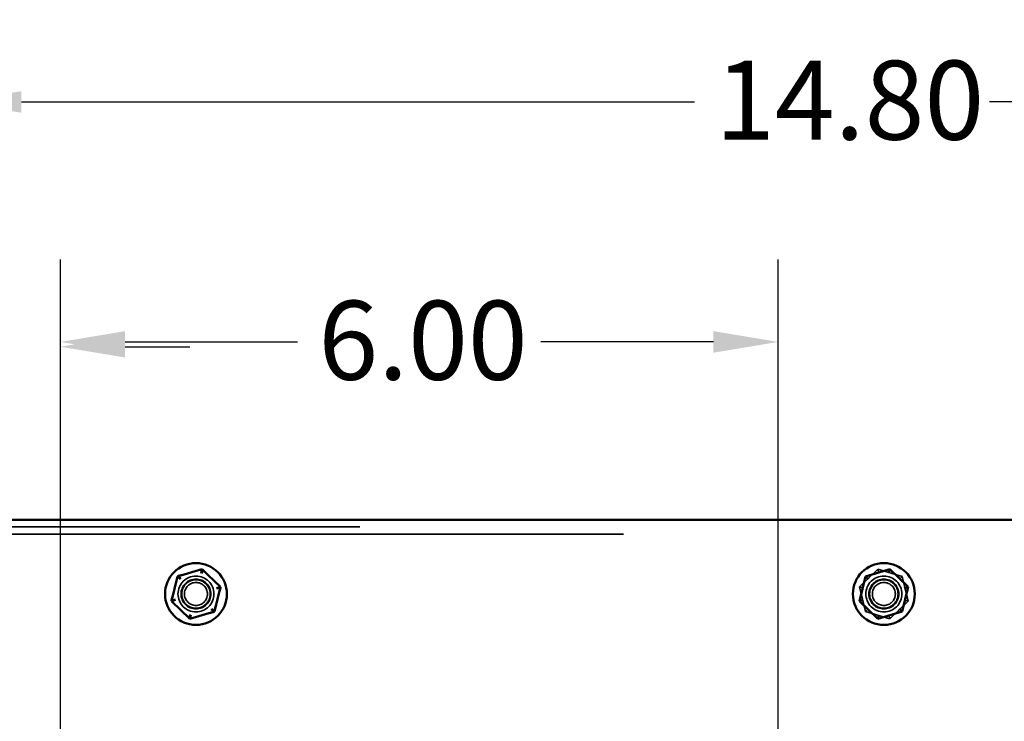
# Model space of a CAD drawing. Units: inches. Extents: x 0.05 to 2.15, y 0.02 to 1.67.
# Drawn here: x 1.08 to 1.23, y 1.01 to 1.12 of the extents above; entities that cross this region are included whole.
import ezdxf

# ---------------------------------------------------------------- set-up
doc = ezdxf.new("R2010")
doc.units = ezdxf.units.IN
doc.header["$LTSCALE"] = 0.1
doc.header["$MEASUREMENT"] = 0
doc.linetypes.add('DASHED', pattern=[0.2067, 0.1654, -0.0413])
for name, color, linetype, lineweight in [('Dimension (ANSI)', 7, 'Continuous', 25), ('Hidden (ANSI)', 7, 'DASHED', 35), ('Symbol (ANSI)', 7, 'Continuous', 25), ('Visible (ANSI)', 7, 'Continuous', 50)]:
    doc.layers.add(name, color=color, linetype=linetype, lineweight=lineweight)
doc.styles.add('Note Text (ANSI)', font='tahoma.ttf')
doc.dimstyles.new('Default (ANSI)', dxfattribs={"dimscale": 0.1, "dimtxt": 0.12, "dimasz": 0.098425, "dimexe": 0.125, "dimexo": 0.0625, "dimgap": 0.031496, "dimtad": 0, "dimtih": 1, "dimtoh": 1, "dimrnd": 1e-08, "dimzin": 0, "dimdsep": 46, "dimtxsty": 'Note Text (ANSI)', "dimcen": 0.09, "dimdle": 0.393701, "dimclrd": 256, "dimclre": 256, "dimclrt": 256, "dimadec": 0, "dimazin": 1, "dimtfac": 1, "dimtofl": 0, "dimtmove": 0, "dimatfit": 3, "dimfxl": 1, "dimtolj": 1, "dimtzin": 4, "dimlwd": -1, "dimlwe": -1, "dimarcsym": 0})
doc.dimstyles.new('Default (ANSI)$7', dxfattribs={"dimscale": 0.1, "dimtxt": 0.12, "dimasz": 0.098425, "dimexe": 0.125, "dimexo": 0.0625, "dimgap": 0.031496, "dimtad": 0, "dimtih": 1, "dimtoh": 1, "dimrnd": 1e-08, "dimzin": 0, "dimdsep": 46, "dimtxsty": 'Note Text (ANSI)', "dimcen": 0.09, "dimdle": 0.393701, "dimclrd": 256, "dimclre": 256, "dimclrt": 256, "dimadec": 0, "dimazin": 1, "dimtfac": 1, "dimtofl": 0, "dimtmove": 0, "dimatfit": 3, "dimfxl": 1, "dimtolj": 1, "dimtzin": 4, "dimlwd": -1, "dimlwe": -1, "dimarcsym": 0})

# ---------------------------------------------------------------- blocks, each defined once
blk = doc.blocks.new('*D36')
at = {"layer": 'Defpoints', "color": 0, "transparency": 16777216}
for p in [(1.08553, 1.06908), (1.06977, 1.04059), (1.08553, 1.00422)]:
    blk.add_point(p, dxfattribs=at)
at = {"layer": 'Dimension (ANSI)', "transparency": 16777216}
for p, q in [((1.06977, 1.04684), (1.06977, 1.08158)), ((1.08553, 1.01047), (1.08553, 1.08158)), ((1.05992, 1.06908), (1.04787, 1.06908)), ((1.09537, 1.06908), (1.10522, 1.06908))]:
    blk.add_line(p, q, dxfattribs=at)
for points in [[(1.05992, 1.07072), (1.05992, 1.06744), (1.06977, 1.06908)], [(1.09537, 1.07072), (1.09537, 1.06744), (1.08553, 1.06908)]]:
    blk.add_solid(points, dxfattribs=at)
at = {"layer": 'Dimension (ANSI)', "transparency": 16777216, "insert": (1.00821, 1.07533), "char_height": 0.012, "attachment_point": 1, "style": 'Note Text (ANSI)'}
blk.add_mtext('\\A1; \\fTahoma|b0|i0;\\H0.0120;1.00', dxfattribs=at)
blk = doc.blocks.new('*D37')
at = {"layer": 'Defpoints', "color": 0, "transparency": 16777216}
for p in [(1.19462, 1.06981), (1.08553, 1.00422), (1.19462, 1.00422)]:
    blk.add_point(p, dxfattribs=at)
at = {"layer": 'Dimension (ANSI)', "transparency": 16777216}
for p, q in [((1.08553, 1.01047), (1.08553, 1.08231)), ((1.19462, 1.01047), (1.19462, 1.08231)), ((1.09537, 1.06981), (1.12159, 1.06981)), ((1.18478, 1.06981), (1.15856, 1.06981))]:
    blk.add_line(p, q, dxfattribs=at)
for points in [[(1.09537, 1.07145), (1.09537, 1.06817), (1.08553, 1.06981)], [(1.18478, 1.07145), (1.18478, 1.06817), (1.19462, 1.06981)]]:
    blk.add_solid(points, dxfattribs=at)
at = {"layer": 'Dimension (ANSI)', "transparency": 16777216, "insert": (1.12474, 1.07606), "char_height": 0.012, "attachment_point": 1, "style": 'Note Text (ANSI)'}
blk.add_mtext('\\A1;6.00', dxfattribs=at)
blk = doc.blocks.new('*D48')
at = {"layer": 'Defpoints', "color": 0, "transparency": 16777216}
for p in [(1.33885, 1.10628), (1.06977, 1.04059), (1.33885, 0.81044)]:
    blk.add_point(p, dxfattribs=at)
at = {"layer": 'Dimension (ANSI)', "transparency": 16777216}
for p, q in [((1.06977, 1.04684), (1.06977, 1.11878)), ((1.33885, 0.81669), (1.33885, 1.11878)), ((1.07961, 1.10628), (1.18189, 1.10628)), ((1.32901, 1.10628), (1.22673, 1.10628))]:
    blk.add_line(p, q, dxfattribs=at)
for points in [[(1.07961, 1.10792), (1.07961, 1.10464), (1.06977, 1.10628)], [(1.32901, 1.10792), (1.32901, 1.10464), (1.33885, 1.10628)]]:
    blk.add_solid(points, dxfattribs=at)
at = {"layer": 'Dimension (ANSI)', "transparency": 16777216, "insert": (1.18504, 1.11255), "char_height": 0.012, "attachment_point": 1, "style": 'Note Text (ANSI)'}
blk.add_mtext('\\A1;14.80', dxfattribs=at)

msp = doc.modelspace()

# ---------------------------------------------------------------- linework, layer by layer
at = {"layer": 'Hidden (ANSI)', "ltscale": 1.080866}
msp.add_line((1.03102, 1.0417), (1.54488, 1.0417), dxfattribs=at)
at = {"layer": 'Hidden (ANSI)', "ltscale": 1.104252}
msp.add_line((1.07111, 1.04059), (1.50479, 1.04059), dxfattribs=at)
at = {"layer": 'Hidden (ANSI)', "ltscale": 0.073678}
for p, q in [((1.10237, 1.03057), (1.10345, 1.03429)), ((1.10345, 1.03429), (1.10721, 1.03522)), ((1.10721, 1.03522), (1.10989, 1.03242)), ((1.20696, 1.03258), (1.20975, 1.03526)), ((1.20975, 1.03526), (1.21347, 1.03418)), ((1.21347, 1.03418), (1.2144, 1.03041)), ((1.20788, 1.02882), (1.20696, 1.03258)), ((1.10989, 1.03242), (1.10881, 1.0287)), ((1.10505, 1.02778), (1.10237, 1.03057)), ((1.2144, 1.03041), (1.2116, 1.02773)), ((1.10881, 1.0287), (1.10505, 1.02778)), ((1.2116, 1.02773), (1.20788, 1.02882))]:
    msp.add_line(p, q, dxfattribs=at)
at = {"layer": 'Hidden (ANSI)', "ltscale": 0.017504}
for p, q in [((1.10345, 1.03429), (1.10389, 1.03384)), ((1.10721, 1.03522), (1.10704, 1.03461)), ((1.20975, 1.03526), (1.2099, 1.03465)), ((1.21347, 1.03418), (1.21302, 1.03374)), ((1.20696, 1.03258), (1.20756, 1.0324)), ((1.10989, 1.03242), (1.10928, 1.03227)), ((1.10237, 1.03057), (1.10298, 1.03072)), ((1.21379, 1.03059), (1.2144, 1.03041)), ((1.10522, 1.02838), (1.10505, 1.02778)), ((1.10881, 1.0287), (1.10837, 1.02915)), ((1.20788, 1.02882), (1.20833, 1.02925)), ((1.2116, 1.02773), (1.21145, 1.02835))]:
    msp.add_line(p, q, dxfattribs=at)
at = {"layer": 'Hidden (ANSI)', "ltscale": 0.326288}
for centre in [(1.10613, 1.0315), (1.21068, 1.0315)]:
    msp.add_circle(centre, 0.00273, dxfattribs=at)
at = {"layer": 'Hidden (ANSI)', "ltscale": 0.27189}
for centre in [(1.10613, 1.0315), (1.21068, 1.0315)]:
    msp.add_circle(centre, 0.00227, dxfattribs=at)
at = {"layer": 'Hidden (ANSI)', "ltscale": 0.258835}
for centre in [(1.10613, 1.0315), (1.21068, 1.0315)]:
    msp.add_circle(centre, 0.00216, dxfattribs=at)
at = {"layer": 'Hidden (ANSI)', "ltscale": 0.209876}
for centre in [(1.10613, 1.0315), (1.21068, 1.0315)]:
    msp.add_circle(centre, 0.00175, dxfattribs=at)
at = {"layer": 'Visible (ANSI)'}
for p, q in [((1.54488, 1.04277), (1.03102, 1.04277)), ((1.10333, 1.03418), (1.10241, 1.03041)), ((1.10705, 1.03526), (1.10333, 1.03418)), ((1.10379, 1.03374), (1.10333, 1.03418)), ((1.1069, 1.03465), (1.10705, 1.03526)), ((1.10985, 1.03258), (1.10705, 1.03526)), ((1.20788, 1.03418), (1.20696, 1.03041)), ((1.2116, 1.03526), (1.20788, 1.03418)), ((1.20833, 1.03374), (1.20788, 1.03418)), ((1.21145, 1.03465), (1.2116, 1.03526)), ((1.2144, 1.03258), (1.2116, 1.03526)), ((1.10893, 1.02882), (1.10985, 1.03258)), ((1.10985, 1.03258), (1.10925, 1.0324)), ((1.21347, 1.02882), (1.2144, 1.03258)), ((1.2144, 1.03258), (1.21379, 1.0324)), ((1.10302, 1.03059), (1.10241, 1.03041)), ((1.10241, 1.03041), (1.10521, 1.02773)), ((1.20756, 1.03059), (1.20696, 1.03041)), ((1.20696, 1.03041), (1.20975, 1.02773)), ((1.10521, 1.02773), (1.10893, 1.02882)), ((1.10536, 1.02835), (1.10521, 1.02773)), ((1.10847, 1.02925), (1.10893, 1.02882)), ((1.20975, 1.02773), (1.21347, 1.02882)), ((1.2099, 1.02835), (1.20975, 1.02773)), ((1.21302, 1.02925), (1.21347, 1.02882))]:
    msp.add_line(p, q, dxfattribs=at)
for centre in [(1.10613, 1.0315), (1.21068, 1.0315)]:
    msp.add_circle(centre, 0.0047, dxfattribs=at)

# ---------------------------------------------------------------- dimensions: what is measured, and where the dimension line sits
at = {"layer": 'Dimension (ANSI)'}
for base, p1, p2, picture, middle in [((1.33885, 1.10628), (1.06977, 1.04059), (1.33885, 0.81044), '*D48', (1.20431, 1.10628)), ((1.19462, 1.06981), (1.08553, 1.00422), (1.19462, 1.00422), '*D37', (1.14008, 1.06981))]:
    dim = msp.add_linear_dim(base=base, p1=p1, p2=p2, dimstyle='Default (ANSI)', override={"dimgap": 0.031496, "dimtih": 0, "dimtoh": 0, "dimdec": 2, "dimlfac": 55, "dimtol": 0, "dimlim": 0, "dimtp": 0, "dimtm": 0, "dimtdec": 2, "dimatfit": 1}, dxfattribs=at)
    dim.commit()
    dim.dimension.update_dxf_attribs({"geometry": picture, "text_midpoint": middle, "dimtype": 160})
dim = msp.add_linear_dim(base=(1.08553, 1.06908), p1=(1.06977, 1.04059), p2=(1.08553, 1.00422), text=' \\fTahoma|b0|i0;\\H0.0120;1.00', dimstyle='Default (ANSI)', override={"dimgap": 0.031496, "dimtih": 0, "dimtoh": 0, "dimdec": 2, "dimlfac": 55, "dimtol": 0, "dimlim": 0, "dimtp": 0, "dimtm": 0, "dimtdec": 2, "dimatfit": 1}, dxfattribs=at)
dim.commit()
dim.dimension.update_dxf_attribs({"geometry": '*D36', "text_midpoint": (1.02647, 1.06908), "dimtype": 160})

# ---------------------------------------------------------------- leaders
at = {"layer": 'Symbol (ANSI)', "annotation_type": 0, "has_hookline": 1, "hookline_direction": 1, "text_width": 0.00516}
for points in [[(1.09465, 0.99296), (0.98344, 1.08218), (0.97134, 1.10951), (0.96149, 1.10951)], [(1.08098, 0.98627), (0.98468, 1.06884), (0.97484, 1.06884)]]:
    msp.add_leader(points, dimstyle='Default (ANSI)$7', override={"dimtad": 0}, dxfattribs=at)

doc.saveas('drawing.dxf')
